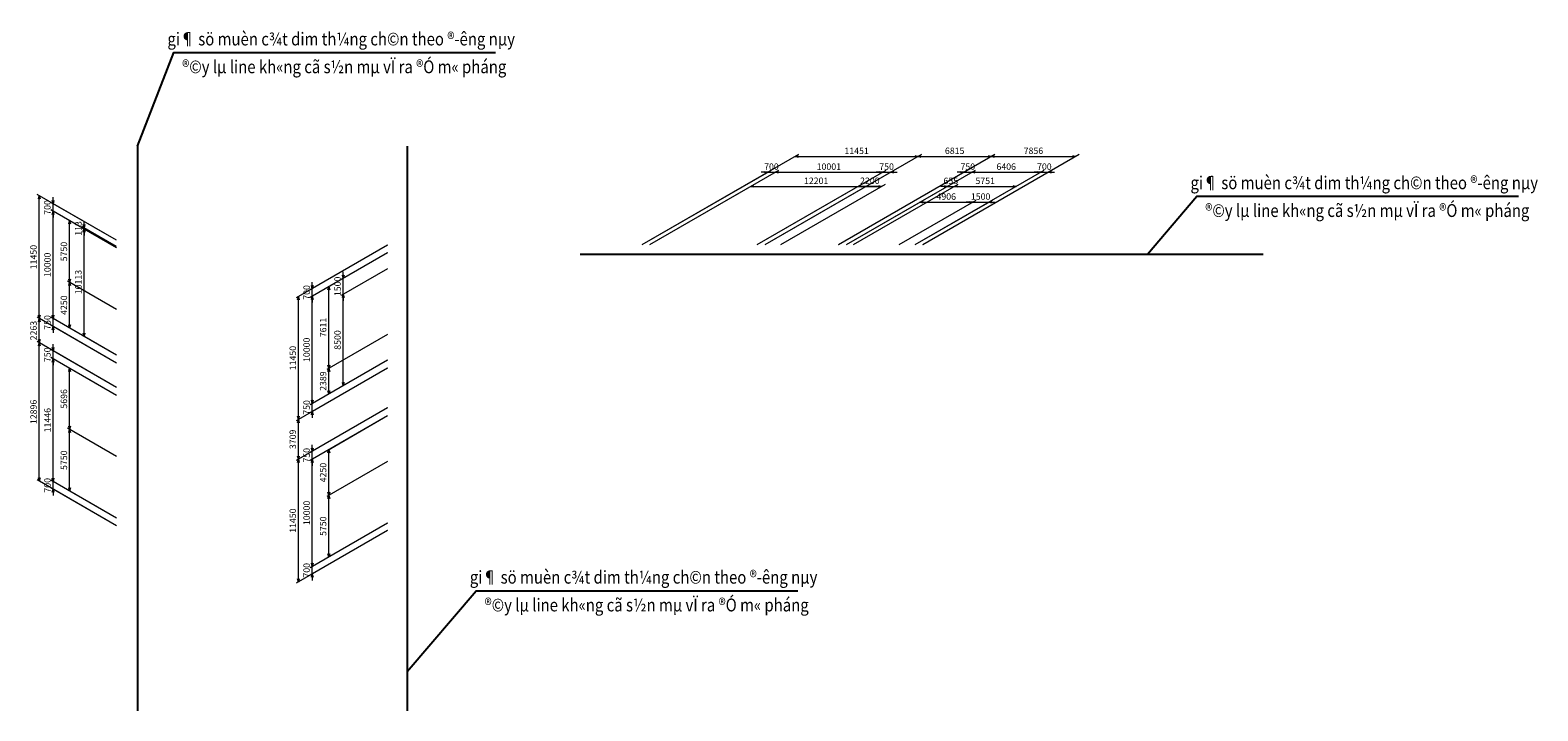
# Model space of a CAD drawing. Units: inches. Extents: x -66391 to 74043, y -50194 to 13284.
import ezdxf

# ---------------------------------------------------------------- set-up
doc = ezdxf.new("R2010")
doc.units = ezdxf.units.IN
doc.header["$MEASUREMENT"] = 0
doc.layers.get('DEFPOINTS').update_dxf_attribs({"color": 9})
doc.layers.add('M-STR-DIM', color=7, linetype='Continuous', lineweight=13)
doc.styles.add('EXTFONT', font='Vhavan.ttf', dxfattribs={"width": 0.85})
doc.dimstyles.new('100(100)', dxfattribs={"dimscale": 200, "dimtxt": 3, "dimasz": 1.5, "dimexe": 1, "dimexo": 2, "dimgap": 0.7, "dimtad": 1, "dimdec": 0, "dimzin": 4, "dimdsep": 32, "dimtxsty": 'EXTFONT', "dimblk": 'OPEN30', "dimcen": 2.5, "dimclrd": 256, "dimclre": 256, "dimclrt": 256, "dimadec": 0, "dimazin": 0, "dimtfac": 1, "dimtdec": 0, "dimtix": 1, "dimtmove": 2, "dimatfit": 3, "dimldrblk": 'OPEN30', "dimfxl": 0, "dimlwd": -1, "dimlwe": -1, "dimarcsym": 0})

# ---------------------------------------------------------------- blocks, each defined once
blk = doc.blocks.new('_Open30')
at = {"color": 0, "linetype": 'ByBlock', "lineweight": -2}
for p, q in [((-1, 0.27), (0, 0)), ((0, 0), (-1, -0.27)), ((0, 0), (-1, 0))]:
    blk.add_line(p, q, dxfattribs=at)
blk = doc.blocks.new('*D32')
at = {"layer": 'DEFPOINTS', "color": 0}
for p in [(3005, 24), (-10065, -7118), (-9365, -7118)]:
    blk.add_point(p, dxfattribs=at)
at = {"layer": 'M-STR-DIM'}
for p, q in [((-9372, -6718), (2651, 224)), ((-8672, -6718), (3351, 224)), ((2005, 24), (1705, 24)), ((2305, 24), (3005, 24)), ((3305, 24), (3605, 24))]:
    blk.add_line(p, q, dxfattribs=at)
at = {"layer": 'M-STR-DIM', "xscale": 300, "yscale": 300, "zscale": 300}
blk.add_blockref('_Open30', (2305, 24), dxfattribs=at)
at = {"layer": 'M-STR-DIM', "xscale": 300, "yscale": 300, "zscale": 300, "rotation": 180}
blk.add_blockref('_Open30', (3005, 24), dxfattribs=at)
at = {"layer": 'M-STR-DIM', "insert": (2655, 475), "char_height": 600, "attachment_point": 5, "style": 'EXTFONT'}
blk.add_mtext('700', dxfattribs=at)
blk = doc.blocks.new('*D33')
at = {"layer": 'DEFPOINTS', "color": 0}
for p in [(13006, 24), (-9365, -7118), (636, -7118)]:
    blk.add_point(p, dxfattribs=at)
at = {"layer": 'M-STR-DIM'}
for p, q in [((-8672, -6718), (3351, 224)), ((1329, -6718), (13352, 224)), ((3305, 24), (12706, 24))]:
    blk.add_line(p, q, dxfattribs=at)
at = {"layer": 'M-STR-DIM', "xscale": 300, "yscale": 300, "zscale": 300, "rotation": 180}
blk.add_blockref('_Open30', (3005, 24), dxfattribs=at)
at = {"layer": 'M-STR-DIM', "xscale": 300, "yscale": 300, "zscale": 300}
blk.add_blockref('_Open30', (13006, 24), dxfattribs=at)
at = {"layer": 'M-STR-DIM', "insert": (8005, 475), "char_height": 600, "attachment_point": 5, "style": 'EXTFONT'}
blk.add_mtext('10001', dxfattribs=at)
blk = doc.blocks.new('*D34')
at = {"layer": 'DEFPOINTS', "color": 0}
for p in [(13756, 24), (636, -7118), (1386, -7118)]:
    blk.add_point(p, dxfattribs=at)
at = {"layer": 'M-STR-DIM'}
for p, q in [((1329, -6718), (13352, 224)), ((2079, -6718), (14102, 224)), ((12706, 24), (12406, 24)), ((13006, 24), (13756, 24)), ((14056, 24), (14356, 24))]:
    blk.add_line(p, q, dxfattribs=at)
at = {"layer": 'M-STR-DIM', "xscale": 300, "yscale": 300, "zscale": 300}
blk.add_blockref('_Open30', (13006, 24), dxfattribs=at)
at = {"layer": 'M-STR-DIM', "xscale": 300, "yscale": 300, "zscale": 300, "rotation": 180}
blk.add_blockref('_Open30', (13756, 24), dxfattribs=at)
at = {"layer": 'M-STR-DIM', "insert": (13381, 475), "char_height": 600, "attachment_point": 5, "style": 'EXTFONT'}
blk.add_mtext('750', dxfattribs=at)
blk = doc.blocks.new('*D35')
at = {"layer": 'DEFPOINTS', "color": 0}
for p in [(12923, -1294), (-9365, -7118), (2836, -7118)]:
    blk.add_point(p, dxfattribs=at)
at = {"layer": 'M-STR-DIM'}
for p, q in [((-8672, -6718), (1068, -1094)), ((1022, -1294), (12623, -1294)), ((3529, -6718), (13269, -1094))]:
    blk.add_line(p, q, dxfattribs=at)
at = {"layer": 'M-STR-DIM', "xscale": 300, "yscale": 300, "zscale": 300, "rotation": 180}
blk.add_blockref('_Open30', (722, -1294), dxfattribs=at)
at = {"layer": 'M-STR-DIM', "xscale": 300, "yscale": 300, "zscale": 300}
blk.add_blockref('_Open30', (12923, -1294), dxfattribs=at)
at = {"layer": 'M-STR-DIM', "insert": (6822, -843), "char_height": 600, "attachment_point": 5, "style": 'EXTFONT'}
blk.add_mtext('12201', dxfattribs=at)
blk = doc.blocks.new('*D36')
at = {"layer": 'DEFPOINTS', "color": 0}
for p in [(10723, -1294), (636, -7118), (2836, -7118)]:
    blk.add_point(p, dxfattribs=at)
at = {"layer": 'M-STR-DIM'}
for p, q in [((1329, -6718), (11069, -1094)), ((3529, -6718), (13269, -1094)), ((12623, -1294), (11023, -1294))]:
    blk.add_line(p, q, dxfattribs=at)
at = {"layer": 'M-STR-DIM', "xscale": 300, "yscale": 300, "zscale": 300, "rotation": 180}
blk.add_blockref('_Open30', (10723, -1294), dxfattribs=at)
at = {"layer": 'M-STR-DIM', "xscale": 300, "yscale": 300, "zscale": 300}
blk.add_blockref('_Open30', (12923, -1294), dxfattribs=at)
at = {"layer": 'M-STR-DIM', "insert": (11823, -843), "char_height": 600, "attachment_point": 5, "style": 'EXTFONT'}
blk.add_mtext('2200', dxfattribs=at)
blk = doc.blocks.new('*D37')
at = {"layer": 'DEFPOINTS', "color": 0}
for p in [(16316, 1502), (-10065, -7118), (1386, -7118)]:
    blk.add_point(p, dxfattribs=at)
at = {"layer": 'M-STR-DIM'}
for p, q in [((-9372, -6718), (5211, 1702)), ((2079, -6718), (16662, 1702)), ((5165, 1502), (16016, 1502))]:
    blk.add_line(p, q, dxfattribs=at)
at = {"layer": 'M-STR-DIM', "xscale": 300, "yscale": 300, "zscale": 300, "rotation": 180}
blk.add_blockref('_Open30', (4865, 1502), dxfattribs=at)
at = {"layer": 'M-STR-DIM', "xscale": 300, "yscale": 300, "zscale": 300}
blk.add_blockref('_Open30', (16316, 1502), dxfattribs=at)
at = {"layer": 'M-STR-DIM', "insert": (10590, 1948), "char_height": 600, "attachment_point": 5, "style": 'EXTFONT'}
blk.add_mtext('11451', dxfattribs=at)
blk = doc.blocks.new('*D38')
at = {"layer": 'DEFPOINTS', "color": 0}
for p in [(23131, 1502), (1386, -7118), (8201, -7118)]:
    blk.add_point(p, dxfattribs=at)
at = {"layer": 'M-STR-DIM'}
for p, q in [((2079, -6718), (16662, 1702)), ((8894, -6718), (23478, 1702)), ((16616, 1502), (22831, 1502))]:
    blk.add_line(p, q, dxfattribs=at)
at = {"layer": 'M-STR-DIM', "xscale": 300, "yscale": 300, "zscale": 300, "rotation": 180}
blk.add_blockref('_Open30', (16316, 1502), dxfattribs=at)
at = {"layer": 'M-STR-DIM', "xscale": 300, "yscale": 300, "zscale": 300}
blk.add_blockref('_Open30', (23131, 1502), dxfattribs=at)
at = {"layer": 'M-STR-DIM', "insert": (19723, 1953), "char_height": 600, "attachment_point": 5, "style": 'EXTFONT'}
blk.add_mtext('6815', dxfattribs=at)
blk = doc.blocks.new('*D39')
at = {"layer": 'DEFPOINTS', "color": 0}
for p in [(30987, 1502), (8201, -7118), (16057, -7118)]:
    blk.add_point(p, dxfattribs=at)
at = {"layer": 'M-STR-DIM'}
for p, q in [((8894, -6718), (23478, 1702)), ((16750, -6718), (31333, 1702)), ((23431, 1502), (30687, 1502))]:
    blk.add_line(p, q, dxfattribs=at)
at = {"layer": 'M-STR-DIM', "xscale": 300, "yscale": 300, "zscale": 300, "rotation": 180}
blk.add_blockref('_Open30', (23131, 1502), dxfattribs=at)
at = {"layer": 'M-STR-DIM', "xscale": 300, "yscale": 300, "zscale": 300}
blk.add_blockref('_Open30', (30987, 1502), dxfattribs=at)
at = {"layer": 'M-STR-DIM', "insert": (27059, 1953), "char_height": 600, "attachment_point": 5, "style": 'EXTFONT'}
blk.add_mtext('7856', dxfattribs=at)
blk = doc.blocks.new('*D40')
at = {"layer": 'DEFPOINTS', "color": 0}
for p in [(21321, 24), (8201, -7118), (8951, -7118)]:
    blk.add_point(p, dxfattribs=at)
at = {"layer": 'M-STR-DIM'}
for p, q in [((8894, -6718), (20918, 224)), ((9644, -6718), (21668, 224)), ((20271, 24), (19971, 24)), ((20571, 24), (21321, 24)), ((21621, 24), (21921, 24))]:
    blk.add_line(p, q, dxfattribs=at)
at = {"layer": 'M-STR-DIM', "xscale": 300, "yscale": 300, "zscale": 300}
blk.add_blockref('_Open30', (20571, 24), dxfattribs=at)
at = {"layer": 'M-STR-DIM', "xscale": 300, "yscale": 300, "zscale": 300, "rotation": 180}
blk.add_blockref('_Open30', (21321, 24), dxfattribs=at)
at = {"layer": 'M-STR-DIM', "insert": (20946, 475), "char_height": 600, "attachment_point": 5, "style": 'EXTFONT'}
blk.add_mtext('750', dxfattribs=at)
blk = doc.blocks.new('*D41')
at = {"layer": 'DEFPOINTS', "color": 0}
for p in [(27727, 24), (8951, -7118), (15357, -7118)]:
    blk.add_point(p, dxfattribs=at)
at = {"layer": 'M-STR-DIM'}
for p, q in [((9644, -6718), (21668, 224)), ((16050, -6718), (28073, 224)), ((21621, 24), (27427, 24))]:
    blk.add_line(p, q, dxfattribs=at)
at = {"layer": 'M-STR-DIM', "xscale": 300, "yscale": 300, "zscale": 300, "rotation": 180}
blk.add_blockref('_Open30', (21321, 24), dxfattribs=at)
at = {"layer": 'M-STR-DIM', "xscale": 300, "yscale": 300, "zscale": 300}
blk.add_blockref('_Open30', (27727, 24), dxfattribs=at)
at = {"layer": 'M-STR-DIM', "insert": (24524, 475), "char_height": 600, "attachment_point": 5, "style": 'EXTFONT'}
blk.add_mtext('6406', dxfattribs=at)
blk = doc.blocks.new('*D42')
at = {"layer": 'DEFPOINTS', "color": 0}
for p in [(28427, 24), (15357, -7118), (16057, -7118)]:
    blk.add_point(p, dxfattribs=at)
at = {"layer": 'M-STR-DIM'}
for p, q in [((16050, -6718), (28073, 224)), ((16750, -6718), (28773, 224)), ((27427, 24), (27127, 24)), ((27727, 24), (28427, 24)), ((28727, 24), (29027, 24))]:
    blk.add_line(p, q, dxfattribs=at)
at = {"layer": 'M-STR-DIM', "xscale": 300, "yscale": 300, "zscale": 300}
blk.add_blockref('_Open30', (27727, 24), dxfattribs=at)
at = {"layer": 'M-STR-DIM', "xscale": 300, "yscale": 300, "zscale": 300, "rotation": 180}
blk.add_blockref('_Open30', (28427, 24), dxfattribs=at)
at = {"layer": 'M-STR-DIM', "insert": (28077, 475), "char_height": 600, "attachment_point": 5, "style": 'EXTFONT'}
blk.add_mtext('700', dxfattribs=at)
blk = doc.blocks.new('*D43')
at = {"layer": 'DEFPOINTS', "color": 0}
for p in [(19693, -1294), (8951, -7118), (9606, -7118)]:
    blk.add_point(p, dxfattribs=at)
at = {"layer": 'M-STR-DIM'}
for p, q in [((9644, -6718), (19385, -1094)), ((10299, -6718), (20039, -1094)), ((18738, -1294), (18438, -1294)), ((19038, -1294), (19693, -1294)), ((19993, -1294), (20293, -1294))]:
    blk.add_line(p, q, dxfattribs=at)
at = {"layer": 'M-STR-DIM', "xscale": 300, "yscale": 300, "zscale": 300}
blk.add_blockref('_Open30', (19038, -1294), dxfattribs=at)
at = {"layer": 'M-STR-DIM', "xscale": 300, "yscale": 300, "zscale": 300, "rotation": 180}
blk.add_blockref('_Open30', (19693, -1294), dxfattribs=at)
at = {"layer": 'M-STR-DIM', "insert": (19366, -848), "char_height": 600, "attachment_point": 5, "style": 'EXTFONT'}
blk.add_mtext('655', dxfattribs=at)
blk = doc.blocks.new('*D44')
at = {"layer": 'DEFPOINTS', "color": 0}
for p in [(25444, -1294), (9606, -7118), (15357, -7118)]:
    blk.add_point(p, dxfattribs=at)
at = {"layer": 'M-STR-DIM'}
for p, q in [((10299, -6718), (20039, -1094)), ((16050, -6718), (25790, -1094)), ((19993, -1294), (25144, -1294))]:
    blk.add_line(p, q, dxfattribs=at)
at = {"layer": 'M-STR-DIM', "xscale": 300, "yscale": 300, "zscale": 300, "rotation": 180}
blk.add_blockref('_Open30', (19693, -1294), dxfattribs=at)
at = {"layer": 'M-STR-DIM', "xscale": 300, "yscale": 300, "zscale": 300}
blk.add_blockref('_Open30', (25444, -1294), dxfattribs=at)
at = {"layer": 'M-STR-DIM', "insert": (22568, -848), "char_height": 600, "attachment_point": 5, "style": 'EXTFONT'}
blk.add_mtext('5751', dxfattribs=at)
blk = doc.blocks.new('*D45')
at = {"layer": 'DEFPOINTS', "color": 0}
for p in [(21391, -2768), (8951, -7118), (13857, -7118)]:
    blk.add_point(p, dxfattribs=at)
at = {"layer": 'M-STR-DIM'}
for p, q in [((9644, -6718), (16832, -2568)), ((14550, -6718), (21737, -2568)), ((16785, -2768), (21091, -2768))]:
    blk.add_line(p, q, dxfattribs=at)
at = {"layer": 'M-STR-DIM', "xscale": 300, "yscale": 300, "zscale": 300, "rotation": 180}
blk.add_blockref('_Open30', (16485, -2768), dxfattribs=at)
at = {"layer": 'M-STR-DIM', "xscale": 300, "yscale": 300, "zscale": 300}
blk.add_blockref('_Open30', (21391, -2768), dxfattribs=at)
at = {"layer": 'M-STR-DIM', "insert": (18938, -2317), "char_height": 600, "attachment_point": 5, "style": 'EXTFONT'}
blk.add_mtext('4906', dxfattribs=at)
blk = doc.blocks.new('*D46')
at = {"layer": 'DEFPOINTS', "color": 0}
for p in [(22891, -2768), (13857, -7118), (15357, -7118)]:
    blk.add_point(p, dxfattribs=at)
at = {"layer": 'M-STR-DIM'}
for p, q in [((14550, -6718), (21737, -2568)), ((16050, -6718), (23237, -2568)), ((21091, -2768), (20791, -2768)), ((21391, -2768), (22891, -2768)), ((23191, -2768), (23491, -2768))]:
    blk.add_line(p, q, dxfattribs=at)
at = {"layer": 'M-STR-DIM', "xscale": 300, "yscale": 300, "zscale": 300}
blk.add_blockref('_Open30', (21391, -2768), dxfattribs=at)
at = {"layer": 'M-STR-DIM', "xscale": 300, "yscale": 300, "zscale": 300, "rotation": 180}
blk.add_blockref('_Open30', (22891, -2768), dxfattribs=at)
at = {"layer": 'M-STR-DIM', "insert": (22141, -2317), "char_height": 600, "attachment_point": 5, "style": 'EXTFONT'}
blk.add_mtext('1500', dxfattribs=at)
blk = doc.blocks.new('*D47')
at = {"layer": 'DEFPOINTS', "color": 0}
for p in [(-32697, -22455), (-38572, -25847), (-32697, -26705)]:
    blk.add_point(p, dxfattribs=at)
at = {"layer": 'M-STR-DIM'}
for p, q in [((-33097, -22686), (-38772, -25963)), ((-38572, -29797), (-38572, -26147)), ((-33097, -26936), (-38772, -30213))]:
    blk.add_line(p, q, dxfattribs=at)
at = {"layer": 'M-STR-DIM', "xscale": 300, "yscale": 300, "zscale": 300}
for p, rotation in [((-38572, -25847), 90), ((-38572, -30097), 270)]:
    blk.add_blockref('_Open30', p, dxfattribs=dict(at, rotation=rotation))
at = {"layer": 'M-STR-DIM', "insert": (-39023, -27972), "char_height": 600, "attachment_point": 5, "rotation": 90, "style": 'EXTFONT'}
blk.add_mtext('4250', dxfattribs=at)
blk = doc.blocks.new('*D48')
at = {"layer": 'DEFPOINTS', "color": 0}
for p in [(-32697, -21705), (-32697, -22455), (-40110, -25985)]:
    blk.add_point(p, dxfattribs=at)
at = {"layer": 'M-STR-DIM'}
for p, q in [((-33097, -21936), (-40310, -26101)), ((-33097, -22686), (-40310, -26851)), ((-40110, -25685), (-40110, -25385)), ((-40110, -26735), (-40110, -25985)), ((-40110, -27035), (-40110, -27335))]:
    blk.add_line(p, q, dxfattribs=at)
at = {"layer": 'M-STR-DIM', "xscale": 300, "yscale": 300, "zscale": 300}
for p, rotation in [((-40110, -25985), 270), ((-40110, -26735), 90)]:
    blk.add_blockref('_Open30', p, dxfattribs=dict(at, rotation=rotation))
at = {"layer": 'M-STR-DIM', "insert": (-40561, -26360), "char_height": 600, "attachment_point": 5, "rotation": 90, "style": 'EXTFONT'}
blk.add_mtext('750', dxfattribs=at)
blk = doc.blocks.new('*D49')
at = {"layer": 'DEFPOINTS', "color": 0}
for p in [(-32697, -21705), (-41400, -26730), (-32697, -33155)]:
    blk.add_point(p, dxfattribs=at)
at = {"layer": 'M-STR-DIM'}
for p, q in [((-33097, -21936), (-41600, -26846)), ((-41400, -37880), (-41400, -27030)), ((-33097, -33386), (-41600, -38296))]:
    blk.add_line(p, q, dxfattribs=at)
at = {"layer": 'M-STR-DIM', "xscale": 300, "yscale": 300, "zscale": 300}
for p, rotation in [((-41400, -26730), 90), ((-41400, -38180), 270)]:
    blk.add_blockref('_Open30', p, dxfattribs=dict(at, rotation=rotation))
at = {"layer": 'M-STR-DIM', "insert": (-41851, -32455), "char_height": 600, "attachment_point": 5, "rotation": 90, "style": 'EXTFONT'}
blk.add_mtext('11450', dxfattribs=at)
blk = doc.blocks.new('*D50')
at = {"layer": 'DEFPOINTS', "color": 0}
for p in [(-32697, -17996), (-32697, -21705), (-41400, -23021)]:
    blk.add_point(p, dxfattribs=at)
at = {"layer": 'M-STR-DIM'}
for p, q in [((-33097, -18227), (-41600, -23137)), ((-33097, -21936), (-41600, -26846)), ((-41400, -26430), (-41400, -23321))]:
    blk.add_line(p, q, dxfattribs=at)
at = {"layer": 'M-STR-DIM', "xscale": 300, "yscale": 300, "zscale": 300}
for p, rotation in [((-41400, -23021), 90), ((-41400, -26730), 270)]:
    blk.add_blockref('_Open30', p, dxfattribs=dict(at, rotation=rotation))
at = {"layer": 'M-STR-DIM', "insert": (-41851, -24876), "char_height": 600, "attachment_point": 5, "rotation": 90, "style": 'EXTFONT'}
blk.add_mtext('3709', dxfattribs=at)
blk = doc.blocks.new('*D51')
at = {"layer": 'DEFPOINTS', "color": 0}
for p in [(-32697, -17246), (-32697, -17996), (-40110, -21526)]:
    blk.add_point(p, dxfattribs=at)
at = {"layer": 'M-STR-DIM'}
for p, q in [((-33097, -17477), (-40310, -21642)), ((-33097, -18227), (-40310, -22392)), ((-40110, -21226), (-40110, -20926)), ((-40110, -22276), (-40110, -21526)), ((-40110, -22576), (-40110, -22876))]:
    blk.add_line(p, q, dxfattribs=at)
at = {"layer": 'M-STR-DIM', "xscale": 300, "yscale": 300, "zscale": 300}
for p, rotation in [((-40110, -21526), 270), ((-40110, -22276), 90)]:
    blk.add_blockref('_Open30', p, dxfattribs=dict(at, rotation=rotation))
at = {"layer": 'M-STR-DIM', "insert": (-40561, -21901), "char_height": 600, "attachment_point": 5, "rotation": 90, "style": 'EXTFONT'}
blk.add_mtext('750', dxfattribs=at)
blk = doc.blocks.new('*D52')
at = {"layer": 'DEFPOINTS', "color": 0}
for p in [(-32697, -6546), (-32697, -7246), (-40110, -10826)]:
    blk.add_point(p, dxfattribs=at)
at = {"layer": 'M-STR-DIM'}
for p, q in [((-33097, -6777), (-40310, -10942)), ((-33097, -7477), (-40310, -11642)), ((-40110, -10526), (-40110, -10226)), ((-40110, -11526), (-40110, -10826)), ((-40110, -11826), (-40110, -12126))]:
    blk.add_line(p, q, dxfattribs=at)
at = {"layer": 'M-STR-DIM', "xscale": 300, "yscale": 300, "zscale": 300}
for p, rotation in [((-40110, -10826), 270), ((-40110, -11526), 90)]:
    blk.add_blockref('_Open30', p, dxfattribs=dict(at, rotation=rotation))
at = {"layer": 'M-STR-DIM', "insert": (-40561, -11176), "char_height": 600, "attachment_point": 5, "rotation": 90, "style": 'EXTFONT'}
blk.add_mtext('700', dxfattribs=at)
blk = doc.blocks.new('*D53')
at = {"layer": 'DEFPOINTS', "color": 0}
for p in [(-32697, -7246), (-40110, -11526), (-32697, -17246)]:
    blk.add_point(p, dxfattribs=at)
at = {"layer": 'M-STR-DIM'}
for p, q in [((-33097, -7477), (-40310, -11642)), ((-40110, -21226), (-40110, -11826)), ((-33097, -17477), (-40310, -21642))]:
    blk.add_line(p, q, dxfattribs=at)
at = {"layer": 'M-STR-DIM', "xscale": 300, "yscale": 300, "zscale": 300}
for p, rotation in [((-40110, -11526), 90), ((-40110, -21526), 270)]:
    blk.add_blockref('_Open30', p, dxfattribs=dict(at, rotation=rotation))
at = {"layer": 'M-STR-DIM', "insert": (-40561, -16526), "char_height": 600, "attachment_point": 5, "rotation": 90, "style": 'EXTFONT'}
blk.add_mtext('10000', dxfattribs=at)
blk = doc.blocks.new('*D54')
at = {"layer": 'DEFPOINTS', "color": 0}
for p in [(-32697, -6546), (-41400, -11571), (-32697, -17996)]:
    blk.add_point(p, dxfattribs=at)
at = {"layer": 'M-STR-DIM'}
for p, q in [((-33097, -6777), (-41600, -11687)), ((-41400, -22721), (-41400, -11871)), ((-33097, -18227), (-41600, -23137))]:
    blk.add_line(p, q, dxfattribs=at)
at = {"layer": 'M-STR-DIM', "xscale": 300, "yscale": 300, "zscale": 300}
for p, rotation in [((-41400, -11571), 90), ((-41400, -23021), 270)]:
    blk.add_blockref('_Open30', p, dxfattribs=dict(at, rotation=rotation))
at = {"layer": 'M-STR-DIM', "insert": (-41851, -17296), "char_height": 600, "attachment_point": 5, "rotation": 90, "style": 'EXTFONT'}
blk.add_mtext('11450', dxfattribs=at)
blk = doc.blocks.new('*D55')
at = {"layer": 'DEFPOINTS', "color": 0}
for p in [(-32697, -14857), (-38572, -18250), (-32697, -17246)]:
    blk.add_point(p, dxfattribs=at)
at = {"layer": 'M-STR-DIM'}
for p, q in [((-33097, -15088), (-38772, -18365)), ((-33097, -17477), (-38772, -20754)), ((-38572, -20338), (-38572, -18550))]:
    blk.add_line(p, q, dxfattribs=at)
at = {"layer": 'M-STR-DIM', "xscale": 300, "yscale": 300, "zscale": 300}
for p, rotation in [((-38572, -18250), 90), ((-38572, -20638), 270)]:
    blk.add_blockref('_Open30', p, dxfattribs=dict(at, rotation=rotation))
at = {"layer": 'M-STR-DIM', "insert": (-39023, -19444), "char_height": 600, "attachment_point": 5, "rotation": 90, "style": 'EXTFONT'}
blk.add_mtext('2389', dxfattribs=at)
blk = doc.blocks.new('*D56')
at = {"layer": 'DEFPOINTS', "color": 0}
for p in [(-32697, -7246), (-38572, -10638), (-32697, -14857)]:
    blk.add_point(p, dxfattribs=at)
at = {"layer": 'M-STR-DIM'}
for p, q in [((-33097, -7477), (-38772, -10754)), ((-38572, -17950), (-38572, -10938)), ((-33097, -15088), (-38772, -18365))]:
    blk.add_line(p, q, dxfattribs=at)
at = {"layer": 'M-STR-DIM', "xscale": 300, "yscale": 300, "zscale": 300}
for p, rotation in [((-38572, -10638), 90), ((-38572, -18250), 270)]:
    blk.add_blockref('_Open30', p, dxfattribs=dict(at, rotation=rotation))
at = {"layer": 'M-STR-DIM', "insert": (-39018, -14444), "char_height": 600, "attachment_point": 5, "rotation": 90, "style": 'EXTFONT'}
blk.add_mtext('7611', dxfattribs=at)
blk = doc.blocks.new('*D57')
at = {"layer": 'DEFPOINTS', "color": 0}
for p in [(-32697, -8746), (-37226, -11361), (-32697, -17246)]:
    blk.add_point(p, dxfattribs=at)
at = {"layer": 'M-STR-DIM'}
for p, q in [((-33097, -8977), (-37426, -11477)), ((-37226, -19561), (-37226, -11661)), ((-33097, -17477), (-37426, -19977))]:
    blk.add_line(p, q, dxfattribs=at)
at = {"layer": 'M-STR-DIM', "xscale": 300, "yscale": 300, "zscale": 300}
for p, rotation in [((-37226, -11361), 90), ((-37226, -19861), 270)]:
    blk.add_blockref('_Open30', p, dxfattribs=dict(at, rotation=rotation))
at = {"layer": 'M-STR-DIM', "insert": (-37677, -15611), "char_height": 600, "attachment_point": 5, "rotation": 90, "style": 'EXTFONT'}
blk.add_mtext('8500', dxfattribs=at)
blk = doc.blocks.new('*D58')
at = {"layer": 'DEFPOINTS', "color": 0}
for p in [(-32697, -7246), (-32697, -8746), (-37226, -9861)]:
    blk.add_point(p, dxfattribs=at)
at = {"layer": 'M-STR-DIM'}
for p, q in [((-33097, -7477), (-37426, -9977)), ((-33097, -8977), (-37426, -11477)), ((-37226, -9561), (-37226, -9261)), ((-37226, -11361), (-37226, -9861)), ((-37226, -11661), (-37226, -11961))]:
    blk.add_line(p, q, dxfattribs=at)
at = {"layer": 'M-STR-DIM', "xscale": 300, "yscale": 300, "zscale": 300}
for p, rotation in [((-37226, -9861), 270), ((-37226, -11361), 90)]:
    blk.add_blockref('_Open30', p, dxfattribs=dict(at, rotation=rotation))
at = {"layer": 'M-STR-DIM', "insert": (-37677, -10611), "char_height": 600, "attachment_point": 5, "rotation": 90, "style": 'EXTFONT'}
blk.add_mtext('1500', dxfattribs=at)
blk = doc.blocks.new('*D59')
at = {"layer": 'DEFPOINTS', "color": 0}
for p in [(-32697, -32455), (-32697, -33155), (-40110, -36735)]:
    blk.add_point(p, dxfattribs=at)
at = {"layer": 'M-STR-DIM'}
for p, q in [((-33097, -32686), (-40310, -36851)), ((-33097, -33386), (-40310, -37551)), ((-40110, -36435), (-40110, -36135)), ((-40110, -37435), (-40110, -36735)), ((-40110, -37735), (-40110, -38035))]:
    blk.add_line(p, q, dxfattribs=at)
at = {"layer": 'M-STR-DIM', "xscale": 300, "yscale": 300, "zscale": 300}
for p, rotation in [((-40110, -36735), 270), ((-40110, -37435), 90)]:
    blk.add_blockref('_Open30', p, dxfattribs=dict(at, rotation=rotation))
at = {"layer": 'M-STR-DIM', "insert": (-40561, -37085), "char_height": 600, "attachment_point": 5, "rotation": 90, "style": 'EXTFONT'}
blk.add_mtext('700', dxfattribs=at)
blk = doc.blocks.new('*D60')
at = {"layer": 'DEFPOINTS', "color": 0}
for p in [(-32697, -22455), (-40110, -26735), (-32697, -32455)]:
    blk.add_point(p, dxfattribs=at)
at = {"layer": 'M-STR-DIM'}
for p, q in [((-33097, -22686), (-40310, -26851)), ((-40110, -36435), (-40110, -27035)), ((-33097, -32686), (-40310, -36851))]:
    blk.add_line(p, q, dxfattribs=at)
at = {"layer": 'M-STR-DIM', "xscale": 300, "yscale": 300, "zscale": 300}
for p, rotation in [((-40110, -26735), 90), ((-40110, -36735), 270)]:
    blk.add_blockref('_Open30', p, dxfattribs=dict(at, rotation=rotation))
at = {"layer": 'M-STR-DIM', "insert": (-40561, -31735), "char_height": 600, "attachment_point": 5, "rotation": 90, "style": 'EXTFONT'}
blk.add_mtext('10000', dxfattribs=at)
blk = doc.blocks.new('*D61')
at = {"layer": 'DEFPOINTS', "color": 0}
for p in [(-32697, -26705), (-38572, -30097), (-32697, -32455)]:
    blk.add_point(p, dxfattribs=at)
at = {"layer": 'M-STR-DIM'}
for p, q in [((-33097, -26936), (-38772, -30213)), ((-38572, -35547), (-38572, -30397)), ((-33097, -32686), (-38772, -35963))]:
    blk.add_line(p, q, dxfattribs=at)
at = {"layer": 'M-STR-DIM', "xscale": 300, "yscale": 300, "zscale": 300}
for p, rotation in [((-38572, -30097), 90), ((-38572, -35847), 270)]:
    blk.add_blockref('_Open30', p, dxfattribs=dict(at, rotation=rotation))
at = {"layer": 'M-STR-DIM', "insert": (-39023, -32972), "char_height": 600, "attachment_point": 5, "rotation": 90, "style": 'EXTFONT'}
blk.add_mtext('5750', dxfattribs=at)
blk = doc.blocks.new('*D62')
at = {"layer": 'DEFPOINTS', "color": 0}
for p in [(-62719, -18251), (-57942, -21009), (-57942, -26705)]:
    blk.add_point(p, dxfattribs=at)
at = {"layer": 'M-STR-DIM'}
for p, q in [((-58342, -20778), (-62919, -18135)), ((-62719, -23647), (-62719, -18551)), ((-58342, -26474), (-62919, -23832))]:
    blk.add_line(p, q, dxfattribs=at)
at = {"layer": 'M-STR-DIM', "xscale": 300, "yscale": 300, "zscale": 300}
for p, rotation in [((-62719, -18251), 90), ((-62719, -23947), 270)]:
    blk.add_blockref('_Open30', p, dxfattribs=dict(at, rotation=rotation))
at = {"layer": 'M-STR-DIM', "insert": (-63169, -21099), "char_height": 600, "attachment_point": 5, "rotation": 90, "style": 'EXTFONT'}
blk.add_mtext('5696', dxfattribs=at)
blk = doc.blocks.new('*D63')
at = {"layer": 'DEFPOINTS', "color": 0}
for p in [(-64257, -16613), (-57942, -20259), (-57942, -21009)]:
    blk.add_point(p, dxfattribs=at)
at = {"layer": 'M-STR-DIM'}
for p, q in [((-58342, -20028), (-64457, -16497)), ((-64257, -16313), (-64257, -16013)), ((-64257, -17363), (-64257, -16613)), ((-58342, -20778), (-64457, -17247)), ((-64257, -17663), (-64257, -17963))]:
    blk.add_line(p, q, dxfattribs=at)
at = {"layer": 'M-STR-DIM', "xscale": 300, "yscale": 300, "zscale": 300}
for p, rotation in [((-64257, -16613), 270), ((-64257, -17363), 90)]:
    blk.add_blockref('_Open30', p, dxfattribs=dict(at, rotation=rotation))
at = {"layer": 'M-STR-DIM', "insert": (-64707, -16988), "char_height": 600, "attachment_point": 5, "rotation": 90, "style": 'EXTFONT'}
blk.add_mtext('750', dxfattribs=at)
blk = doc.blocks.new('*D64')
at = {"layer": 'DEFPOINTS', "color": 0}
for p in [(-65547, -15868), (-57942, -20259), (-57942, -33155)]:
    blk.add_point(p, dxfattribs=at)
at = {"layer": 'M-STR-DIM'}
for p, q in [((-58342, -20028), (-65747, -15753)), ((-65547, -28464), (-65547, -16168)), ((-58342, -32924), (-65747, -28649))]:
    blk.add_line(p, q, dxfattribs=at)
at = {"layer": 'M-STR-DIM', "xscale": 300, "yscale": 300, "zscale": 300}
for p, rotation in [((-65547, -15868), 90), ((-65547, -28764), 270)]:
    blk.add_blockref('_Open30', p, dxfattribs=dict(at, rotation=rotation))
at = {"layer": 'M-STR-DIM', "insert": (-65997, -22316), "char_height": 600, "attachment_point": 5, "rotation": 90, "style": 'EXTFONT'}
blk.add_mtext('12896', dxfattribs=at)
blk = doc.blocks.new('*D65')
at = {"layer": 'DEFPOINTS', "color": 0}
for p in [(-65547, -13605), (-57942, -17996), (-57942, -20259)]:
    blk.add_point(p, dxfattribs=at)
at = {"layer": 'M-STR-DIM'}
for p, q in [((-58342, -17765), (-65747, -13490)), ((-65547, -15568), (-65547, -13905)), ((-58342, -20028), (-65747, -15753))]:
    blk.add_line(p, q, dxfattribs=at)
at = {"layer": 'M-STR-DIM', "xscale": 300, "yscale": 300, "zscale": 300}
for p, rotation in [((-65547, -13605), 90), ((-65547, -15868), 270)]:
    blk.add_blockref('_Open30', p, dxfattribs=dict(at, rotation=rotation))
at = {"layer": 'M-STR-DIM', "insert": (-65997, -14737), "char_height": 600, "attachment_point": 5, "rotation": 90, "style": 'EXTFONT'}
blk.add_mtext('2263', dxfattribs=at)
blk = doc.blocks.new('*D66')
at = {"layer": 'DEFPOINTS', "color": 0}
for p in [(-64257, -13600), (-57942, -17246), (-57942, -17996)]:
    blk.add_point(p, dxfattribs=at)
at = {"layer": 'M-STR-DIM'}
for p, q in [((-58342, -17015), (-64457, -13485)), ((-64257, -13300), (-64257, -13000)), ((-64257, -14350), (-64257, -13600)), ((-58342, -17765), (-64457, -14235)), ((-64257, -14650), (-64257, -14950))]:
    blk.add_line(p, q, dxfattribs=at)
at = {"layer": 'M-STR-DIM', "xscale": 300, "yscale": 300, "zscale": 300}
for p, rotation in [((-64257, -13600), 270), ((-64257, -14350), 90)]:
    blk.add_blockref('_Open30', p, dxfattribs=dict(at, rotation=rotation))
at = {"layer": 'M-STR-DIM', "insert": (-64707, -13975), "char_height": 600, "attachment_point": 5, "rotation": 90, "style": 'EXTFONT'}
blk.add_mtext('750', dxfattribs=at)
blk = doc.blocks.new('*D67')
at = {"layer": 'DEFPOINTS', "color": 0}
for p in [(-64257, -2900), (-57942, -6546), (-57942, -7246)]:
    blk.add_point(p, dxfattribs=at)
at = {"layer": 'M-STR-DIM'}
for p, q in [((-58342, -6315), (-64457, -2785)), ((-64257, -2600), (-64257, -2300)), ((-58342, -7015), (-64457, -3485)), ((-64257, -3600), (-64257, -2900)), ((-64257, -3900), (-64257, -4200))]:
    blk.add_line(p, q, dxfattribs=at)
at = {"layer": 'M-STR-DIM', "xscale": 300, "yscale": 300, "zscale": 300}
for p, rotation in [((-64257, -2900), 270), ((-64257, -3600), 90)]:
    blk.add_blockref('_Open30', p, dxfattribs=dict(at, rotation=rotation))
at = {"layer": 'M-STR-DIM', "insert": (-64707, -3250), "char_height": 600, "attachment_point": 5, "rotation": 90, "style": 'EXTFONT'}
blk.add_mtext('700', dxfattribs=at)
blk = doc.blocks.new('*D68')
at = {"layer": 'DEFPOINTS', "color": 0}
for p in [(-64257, -3600), (-57942, -7246), (-57942, -17246)]:
    blk.add_point(p, dxfattribs=at)
at = {"layer": 'M-STR-DIM'}
for p, q in [((-58342, -7015), (-64457, -3485)), ((-64257, -13300), (-64257, -3900)), ((-58342, -17015), (-64457, -13485))]:
    blk.add_line(p, q, dxfattribs=at)
at = {"layer": 'M-STR-DIM', "xscale": 300, "yscale": 300, "zscale": 300}
for p, rotation in [((-64257, -3600), 90), ((-64257, -13600), 270)]:
    blk.add_blockref('_Open30', p, dxfattribs=dict(at, rotation=rotation))
at = {"layer": 'M-STR-DIM', "insert": (-64707, -8600), "char_height": 600, "attachment_point": 5, "rotation": 90, "style": 'EXTFONT'}
blk.add_mtext('10000', dxfattribs=at)
blk = doc.blocks.new('*D69')
at = {"layer": 'DEFPOINTS', "color": 0}
for p in [(-65547, -2155), (-57942, -6546), (-57942, -17996)]:
    blk.add_point(p, dxfattribs=at)
at = {"layer": 'M-STR-DIM'}
for p, q in [((-58342, -6315), (-65747, -2040)), ((-65547, -13305), (-65547, -2455)), ((-58342, -17765), (-65747, -13490))]:
    blk.add_line(p, q, dxfattribs=at)
at = {"layer": 'M-STR-DIM', "xscale": 300, "yscale": 300, "zscale": 300}
for p, rotation in [((-65547, -2155), 90), ((-65547, -13605), 270)]:
    blk.add_blockref('_Open30', p, dxfattribs=dict(at, rotation=rotation))
at = {"layer": 'M-STR-DIM', "insert": (-65997, -7880), "char_height": 600, "attachment_point": 5, "rotation": 90, "style": 'EXTFONT'}
blk.add_mtext('11450', dxfattribs=at)
blk = doc.blocks.new('*D70')
at = {"layer": 'DEFPOINTS', "color": 0}
for p in [(-62719, -10238), (-57942, -12996), (-57942, -17246)]:
    blk.add_point(p, dxfattribs=at)
at = {"layer": 'M-STR-DIM'}
for p, q in [((-58342, -12765), (-62919, -10123)), ((-62719, -14188), (-62719, -10538)), ((-58342, -17015), (-62919, -14373))]:
    blk.add_line(p, q, dxfattribs=at)
at = {"layer": 'M-STR-DIM', "xscale": 300, "yscale": 300, "zscale": 300}
for p, rotation in [((-62719, -10238), 90), ((-62719, -14488), 270)]:
    blk.add_blockref('_Open30', p, dxfattribs=dict(at, rotation=rotation))
at = {"layer": 'M-STR-DIM', "insert": (-63169, -12363), "char_height": 600, "attachment_point": 5, "rotation": 90, "style": 'EXTFONT'}
blk.add_mtext('4250', dxfattribs=at)
blk = doc.blocks.new('*D71')
at = {"layer": 'DEFPOINTS', "color": 0}
for p in [(-62719, -4488), (-57942, -7246), (-57942, -12996)]:
    blk.add_point(p, dxfattribs=at)
at = {"layer": 'M-STR-DIM'}
for p, q in [((-58342, -7015), (-62919, -4373)), ((-62719, -9938), (-62719, -4788)), ((-58342, -12765), (-62919, -10123))]:
    blk.add_line(p, q, dxfattribs=at)
at = {"layer": 'M-STR-DIM', "xscale": 300, "yscale": 300, "zscale": 300}
for p, rotation in [((-62719, -4488), 90), ((-62719, -10238), 270)]:
    blk.add_blockref('_Open30', p, dxfattribs=dict(at, rotation=rotation))
at = {"layer": 'M-STR-DIM', "insert": (-63169, -7363), "char_height": 600, "attachment_point": 5, "rotation": 90, "style": 'EXTFONT'}
blk.add_mtext('5750', dxfattribs=at)
blk = doc.blocks.new('*D72')
at = {"layer": 'DEFPOINTS', "color": 0}
for p in [(-61373, -5152), (-57942, -7133), (-57942, -17246)]:
    blk.add_point(p, dxfattribs=at)
at = {"layer": 'M-STR-DIM'}
for p, q in [((-58342, -6902), (-61573, -5037)), ((-61373, -14965), (-61373, -5452)), ((-58342, -17015), (-61573, -15150))]:
    blk.add_line(p, q, dxfattribs=at)
at = {"layer": 'M-STR-DIM', "xscale": 300, "yscale": 300, "zscale": 300}
for p, rotation in [((-61373, -5152), 90), ((-61373, -15265), 270)]:
    blk.add_blockref('_Open30', p, dxfattribs=dict(at, rotation=rotation))
at = {"layer": 'M-STR-DIM', "insert": (-61823, -10209), "char_height": 600, "attachment_point": 5, "rotation": 90, "style": 'EXTFONT'}
blk.add_mtext('10113', dxfattribs=at)
blk = doc.blocks.new('*D73')
at = {"layer": 'DEFPOINTS', "color": 0}
for p in [(-61373, -5265), (-57942, -7133), (-57942, -7246)]:
    blk.add_point(p, dxfattribs=at)
at = {"layer": 'M-STR-DIM'}
for p, q in [((-58342, -6902), (-61573, -5037)), ((-58342, -7015), (-61573, -5150)), ((-61373, -4852), (-61373, -4552)), ((-61373, -5152), (-61373, -5265)), ((-61373, -5565), (-61373, -5865))]:
    blk.add_line(p, q, dxfattribs=at)
at = {"layer": 'M-STR-DIM', "xscale": 300, "yscale": 300, "zscale": 300}
for p, rotation in [((-61373, -5152), 270), ((-61373, -5265), 90)]:
    blk.add_blockref('_Open30', p, dxfattribs=dict(at, rotation=rotation))
at = {"layer": 'M-STR-DIM', "insert": (-61823, -5209), "char_height": 600, "attachment_point": 5, "rotation": 90, "style": 'EXTFONT'}
blk.add_mtext('113', dxfattribs=at)
blk = doc.blocks.new('*D74')
at = {"layer": 'DEFPOINTS', "color": 0}
for p in [(-64257, -28809), (-57942, -32455), (-57942, -33155)]:
    blk.add_point(p, dxfattribs=at)
at = {"layer": 'M-STR-DIM'}
for p, q in [((-58342, -32224), (-64457, -28694)), ((-58342, -32924), (-64457, -29394)), ((-64257, -28509), (-64257, -28209)), ((-64257, -29509), (-64257, -28809)), ((-64257, -29809), (-64257, -30109))]:
    blk.add_line(p, q, dxfattribs=at)
at = {"layer": 'M-STR-DIM', "xscale": 300, "yscale": 300, "zscale": 300}
for p, rotation in [((-64257, -28809), 270), ((-64257, -29509), 90)]:
    blk.add_blockref('_Open30', p, dxfattribs=dict(at, rotation=rotation))
at = {"layer": 'M-STR-DIM', "insert": (-64707, -29159), "char_height": 600, "attachment_point": 5, "rotation": 90, "style": 'EXTFONT'}
blk.add_mtext('700', dxfattribs=at)
blk = doc.blocks.new('*D75')
at = {"layer": 'DEFPOINTS', "color": 0}
for p in [(-64257, -17363), (-57942, -21009), (-57942, -32455)]:
    blk.add_point(p, dxfattribs=at)
at = {"layer": 'M-STR-DIM'}
for p, q in [((-58342, -20778), (-64457, -17247)), ((-64257, -28509), (-64257, -17663)), ((-58342, -32224), (-64457, -28694))]:
    blk.add_line(p, q, dxfattribs=at)
at = {"layer": 'M-STR-DIM', "xscale": 300, "yscale": 300, "zscale": 300}
for p, rotation in [((-64257, -17363), 90), ((-64257, -28809), 270)]:
    blk.add_blockref('_Open30', p, dxfattribs=dict(at, rotation=rotation))
at = {"layer": 'M-STR-DIM', "insert": (-64702, -23086), "char_height": 600, "attachment_point": 5, "rotation": 90, "style": 'EXTFONT'}
blk.add_mtext('11446', dxfattribs=at)
blk = doc.blocks.new('*D76')
at = {"layer": 'DEFPOINTS', "color": 0}
for p in [(-62719, -23947), (-57942, -26705), (-57942, -32455)]:
    blk.add_point(p, dxfattribs=at)
at = {"layer": 'M-STR-DIM'}
for p, q in [((-58342, -26474), (-62919, -23832)), ((-62719, -29397), (-62719, -24247)), ((-58342, -32224), (-62919, -29582))]:
    blk.add_line(p, q, dxfattribs=at)
at = {"layer": 'M-STR-DIM', "xscale": 300, "yscale": 300, "zscale": 300}
for p, rotation in [((-62719, -23947), 90), ((-62719, -29697), 270)]:
    blk.add_blockref('_Open30', p, dxfattribs=dict(at, rotation=rotation))
at = {"layer": 'M-STR-DIM', "insert": (-63169, -26822), "char_height": 600, "attachment_point": 5, "rotation": 90, "style": 'EXTFONT'}
blk.add_mtext('5750', dxfattribs=at)

msp = doc.modelspace()

# ---------------------------------------------------------------- linework, layer by layer
at = {"color": 1}
for p, q in [((-56386.9, 2451.5), (-56386.9, -50193.8)), ((-31264.6, 2451.5), (-31264.6, -50193.8)), ((-15170.9, -7618.7), (48453.9, -7618.7))]:
    msp.add_line(p, q, dxfattribs=at)
for points in [[(-56386.9, 2451.5), (-53002.1, 11198.3), (-23054.8, 11198.3)], [(37673.8, -7618.7), (42290.9, -2206.4), (72238.2, -2206.4)], [(-31264.6, -46524.3), (-24834.6, -38986.7), (5112.8, -38986.7)]]:
    msp.add_lwpolyline(points)

# ---------------------------------------------------------------- texts
at = {"layer": 'M-STR-DIM', "style": 'EXTFONT', "width": 0.85}
for s, p in [('gi¶ sö muèn c¾t dim th¼ng ch©n theo ®\xadêng nµy', (-53604.5, 11856)), ('®©y lµ line kh«ng cã s½n mµ vÏ ra ®Ó m« pháng', (-52227.1, 9264.7)), ('gi¶ sö muèn c¾t dim th¼ng ch©n theo ®\xadêng nµy', (41688.4, -1548.7)), ('®©y lµ line kh«ng cã s½n mµ vÏ ra ®Ó m« pháng', (43065.8, -4140)), ('gi¶ sö muèn c¾t dim th¼ng ch©n theo ®\xadêng nµy', (-25437, -38329)), ('®©y lµ line kh«ng cã s½n mµ vÏ ra ®Ó m« pháng', (-24059.6, -40920.3))]:
    msp.add_text(s, height=1200, dxfattribs=at).set_placement(p)

# ---------------------------------------------------------------- dimensions: what is measured, and where the dimension line sits
at = {"layer": 'M-STR-DIM'}
for base, p1, p2, picture, middle in [((16315.8, 1502.3), (-10065.2, -7117.5), (1385.8, -7117.5), '*D37', (10590.3, 1947.6)), ((23131.1, 1502.3), (1385.8, -7117.5), (8201.2, -7117.5), '*D38', (19723.4, 1952.6)), ((30986.8, 1502.3), (8201.2, -7117.5), (16056.8, -7117.5), '*D39', (27058.9, 1952.6)), ((3004.8, 24.3), (-10065.2, -7117.5), (-9365.2, -7117.5), '*D32', (2654.8, 474.6)), ((13005.8, 24.3), (-9365.2, -7117.5), (635.8, -7117.5), '*D33', (8005.3, 474.6)), ((13755.8, 24.3), (635.8, -7117.5), (1385.8, -7117.5), '*D34', (13380.8, 474.6)), ((21321.2, 24.3), (8201.2, -7117.5), (8951.2, -7117.5), '*D40', (20946.2, 474.6)), ((27726.8, 24.3), (8951.2, -7117.5), (15356.8, -7117.5), '*D41', (24524, 474.6)), ((28426.8, 24.3), (15356.8, -7117.5), (16056.8, -7117.5), '*D42', (28076.8, 474.6)), ((12922.8, -1293.7), (-9365.2, -7117.5), (2835.7, -7117.5), '*D35', (6822.4, -843.4)), ((10723, -1293.7), (2835.7, -7117.5), (635.8, -7117.5), '*D36', (11822.9, -843.4)), ((19693, -1293.7), (8951.2, -7117.5), (9605.8, -7117.5), '*D43', (19365.6, -848.4)), ((25444, -1293.7), (9605.8, -7117.5), (15356.8, -7117.5), '*D44', (22568.5, -848.4)), ((21390.9, -2767.7), (8951.2, -7117.5), (13856.8, -7117.5), '*D45', (18938.1, -2317.4)), ((22890.9, -2767.7), (13856.8, -7117.5), (15356.8, -7117.5), '*D46', (22140.9, -2317.4))]:
    dim = msp.add_linear_dim(base=base, p1=p1, p2=p2, dimstyle='100(100)', override={"dimarcsym": 1}, dxfattribs=at)
    dim.commit()
    dim.dimension.update_dxf_attribs({"geometry": picture, "text_midpoint": middle})
for base, p1, p2, picture, middle in [((-65546.7, -2155.5), (-57942, -17996), (-57942, -6546), '*D69', (-65997, -7880.5)), ((-64256.7, -2900.3), (-57942, -7246), (-57942, -6546), '*D67', (-64707, -3250.3)), ((-64256.7, -3600.3), (-57942, -17246), (-57942, -7246), '*D68', (-64707, -8600.3)), ((-62718.7, -4488.2), (-57942, -12996), (-57942, -7246), '*D71', (-63169, -7363.2)), ((-61372.7, -5265.3), (-57942, -7132.7), (-57942, -7246), '*D73', (-61823, -5208.7)), ((-61372.7, -5152.1), (-57942, -17246), (-57942, -7132.7), '*D72', (-61823, -10208.7)), ((-41400.4, -11571.1), (-32696.7, -17996), (-32696.7, -6546), '*D54', (-41850.8, -17296.1)), ((-40110.4, -10826.3), (-32696.7, -7246), (-32696.7, -6546), '*D52', (-40560.8, -11176.3)), ((-40110.4, -11526.3), (-32696.7, -17246), (-32696.7, -7246), '*D53', (-40560.8, -16526.3)), ((-38572.4, -10638.4), (-32696.7, -14857.2), (-32696.7, -7246), '*D56', (-39017.8, -14443.9)), ((-37226.4, -9861.3), (-32696.7, -8746), (-32696.7, -7246), '*D58', (-37676.8, -10611.3)), ((-37226.4, -11361.3), (-32696.7, -17246), (-32696.7, -8746), '*D57', (-37676.8, -15611.3)), ((-62718.7, -10238.2), (-57942, -17246), (-57942, -12996), '*D70', (-63169, -12363.2)), ((-65546.7, -13605.5), (-57942, -20258.7), (-57942, -17996), '*D65', (-65997, -14736.8)), ((-64256.7, -13600.3), (-57942, -17996), (-57942, -17246), '*D66', (-64707, -13975.3)), ((-38572.4, -18249.5), (-32696.7, -17246), (-32696.7, -14857.2), '*D55', (-39022.8, -19443.9)), ((-65546.7, -15868.1), (-57942, -33155), (-57942, -20258.7), '*D64', (-65997, -22316.3)), ((-64256.7, -16612.9), (-57942, -21008.7), (-57942, -20258.7), '*D63', (-64707, -16987.9)), ((-62718.7, -18250.9), (-57942, -26705), (-57942, -21008.7), '*D62', (-63169, -21099.1)), ((-41400.4, -23021.1), (-32696.7, -21705), (-32696.7, -17996), '*D50', (-41850.8, -24875.6)), ((-40110.4, -21526.3), (-32696.7, -17996), (-32696.7, -17246), '*D51', (-40560.8, -21901.3)), ((-41400.4, -26730.1), (-32696.7, -33155), (-32696.7, -21705), '*D49', (-41850.8, -32455.1)), ((-40110.4, -25985.3), (-32696.7, -22455), (-32696.7, -21705), '*D48', (-40560.8, -26360.3)), ((-38572.4, -25847.4), (-32696.7, -26705), (-32696.7, -22455), '*D47', (-39022.8, -27972.4))]:
    dim = msp.add_linear_dim(base=base, p1=p1, p2=p2, angle=90, dimstyle='100(100)', override={"dimarcsym": 1}, dxfattribs=at)
    dim.commit()
    dim.dimension.update_dxf_attribs({"geometry": picture, "text_midpoint": middle})
for base, p1, p2, picture, middle in [((-64256.7, -17362.9), (-57942, -32455), (-57942, -21008.7), '*D75', (-64702, -23086.1)), ((-40110.4, -26735.3), (-32696.7, -32455), (-32696.7, -22455), '*D60', (-40560.8, -31735.3)), ((-62718.7, -23947.2), (-57942, -32455), (-57942, -26705), '*D76', (-63169, -26822.2)), ((-38572.4, -30097.4), (-32696.7, -32455), (-32696.7, -26705), '*D61', (-39022.8, -32972.4)), ((-64256.7, -28809.3), (-57942, -33155), (-57942, -32455), '*D74', (-64707, -29159.3)), ((-40110.4, -36735.3), (-32696.7, -33155), (-32696.7, -32455), '*D59', (-40560.8, -37085.3))]:
    dim = msp.add_linear_dim(base=base, p1=p1, p2=p2, angle=90, dimstyle='100(100)', dxfattribs=at)
    dim.commit()
    dim.dimension.update_dxf_attribs({"geometry": picture, "text_midpoint": middle})

doc.saveas('drawing.dxf')
